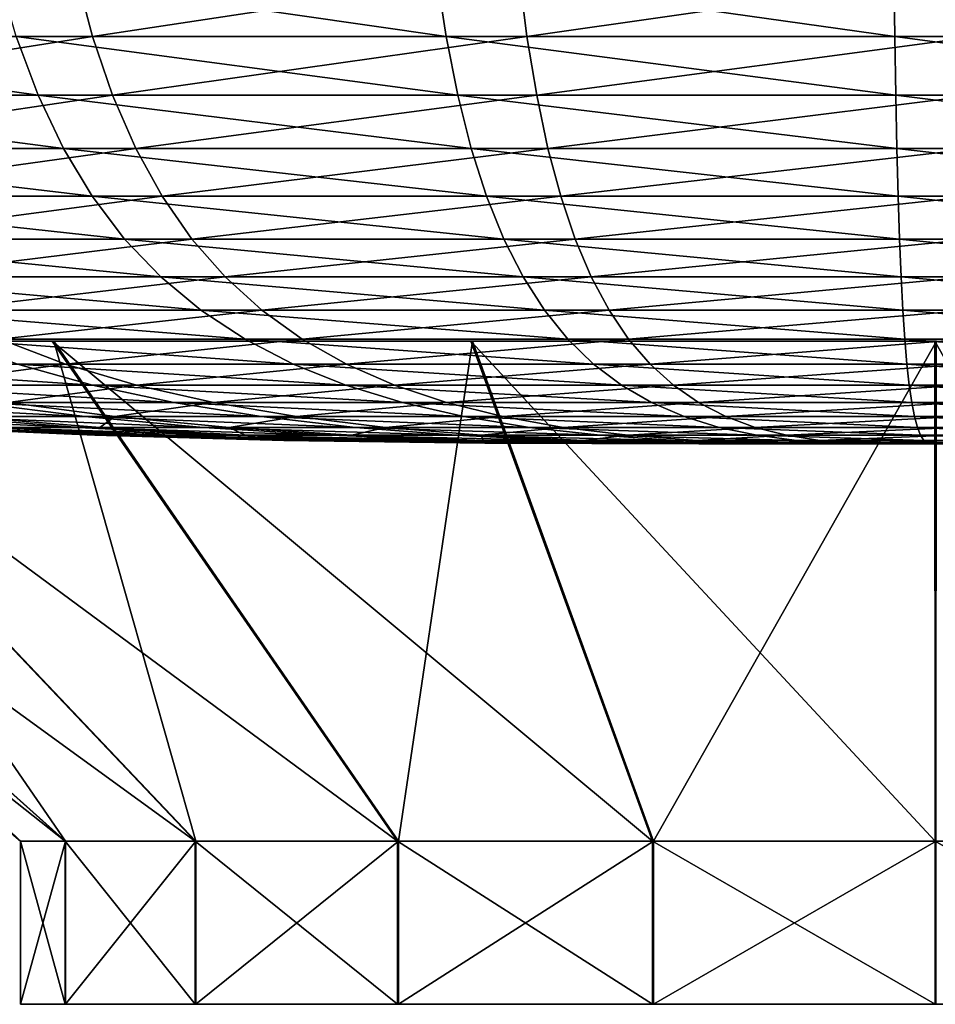
# Model space of a CAD drawing. Units: metres. Extents: x -7.42 to -4.35, y -0.95 to 5.09.
# Drawn here: x -6.06 to -5.88, y -0.95 to -0.75 of the extents above; entities that cross this region are included whole.
import ezdxf

# ---------------------------------------------------------------- set-up
doc = ezdxf.new("R2010")
doc.units = ezdxf.units.M

msp = doc.modelspace()

# ---------------------------------------------------------------- linework, layer by layer
at = {"layer": 'black lather'}
for points in [[(-6.180486, -0.818409, -1.074656), (-6.055561, -0.917291, -1.130519), (-6.064407, -0.917291, -1.074656)], [(-6.180486, -0.818409, -1.074656), (-6.165961, -0.818409, -1.166383), (-6.055561, -0.917291, -1.130519)], [(-6.165851, -0.818409, -0.982595), (-6.180486, -0.818409, -1.074656), (-6.064407, -0.917291, -1.074656)], [(-6.165961, -0.818409, -1.166383), (-6.029888, -0.917291, -1.180916), (-6.055561, -0.917291, -1.130519)], [(-6.165961, -0.818409, -1.166383), (-6.123806, -0.818409, -1.249135), (-6.029888, -0.917291, -1.180916)], [(-6.123598, -0.818409, -0.899894), (-6.165851, -0.818409, -0.982595), (-6.055495, -0.917291, -1.018591)], [(-6.165851, -0.818409, -0.982595), (-6.064407, -0.917291, -1.074656), (-6.055495, -0.917291, -1.018591)], [(-6.123806, -0.818409, -1.249135), (-5.989901, -0.917291, -1.220915), (-6.029888, -0.917291, -1.180916)], [(-6.123806, -0.818409, -1.249135), (-6.058147, -0.818409, -1.314813), (-5.989901, -0.917291, -1.220915)], [(-6.057862, -0.818409, -0.834293), (-6.123598, -0.818409, -0.899894), (-6.029763, -0.917291, -0.968224)], [(-6.123598, -0.818409, -0.899894), (-6.055495, -0.917291, -1.018591), (-6.029763, -0.917291, -0.968224)], [(-6.058147, -0.818409, -1.314813), (-5.939512, -0.917291, -1.246603), (-5.989901, -0.917291, -1.220915)], [(-6.058147, -0.818409, -1.314813), (-5.975409, -0.818409, -1.356992), (-5.939512, -0.917291, -1.246603)], [(-5.975073, -0.818409, -0.792212), (-6.057862, -0.818409, -0.834293), (-5.989728, -0.917291, -0.928272)], [(-6.057862, -0.818409, -0.834293), (-6.029763, -0.917291, -0.968224), (-5.989728, -0.917291, -0.928272)], [(-5.975073, -0.818409, -0.792212), (-5.989728, -0.917291, -0.928272), (-5.939308, -0.917291, -0.902644)], [(-5.975409, -0.818409, -1.356992), (-5.883652, -0.917291, -1.255466), (-5.939512, -0.917291, -1.246603)], [(-5.975409, -0.818409, -1.356992), (-5.883687, -0.818409, -1.371545), (-5.883652, -0.917291, -1.255466)], [(-5.883333, -0.818409, -0.777769), (-5.975073, -0.818409, -0.792212), (-5.939308, -0.917291, -0.902644)], [(-5.883333, -0.818409, -0.777769), (-5.939308, -0.917291, -0.902644), (-5.883437, -0.917291, -0.893848)], [(-5.883687, -0.818409, -1.371545), (-5.827786, -0.917291, -1.246637), (-5.883652, -0.917291, -1.255466)], [(-5.883687, -0.818409, -1.371545), (-5.791955, -0.818409, -1.357047), (-5.827786, -0.917291, -1.246637)], [(-6.064407, -0.917291, -1.074656), (-6.055561, -0.949535, -1.130519), (-6.064407, -0.949535, -1.074656)], [(-6.064407, -0.917291, -1.074656), (-6.055561, -0.917291, -1.130519), (-6.055561, -0.949535, -1.130519)], [(-6.055495, -0.917291, -1.018591), (-6.064407, -0.949535, -1.074656), (-6.055495, -0.949535, -1.018591)], [(-6.055495, -0.917291, -1.018591), (-6.064407, -0.917291, -1.074656), (-6.064407, -0.949535, -1.074656)], [(-6.055561, -0.917291, -1.130519), (-6.029888, -0.949535, -1.180916), (-6.055561, -0.949535, -1.130519)], [(-6.055561, -0.917291, -1.130519), (-6.029888, -0.917291, -1.180916), (-6.029888, -0.949535, -1.180916)], [(-6.029763, -0.917291, -0.968224), (-6.055495, -0.949535, -1.018591), (-6.029763, -0.949535, -0.968224)], [(-6.029763, -0.917291, -0.968224), (-6.055495, -0.917291, -1.018591), (-6.055495, -0.949535, -1.018591)], [(-6.029888, -0.917291, -1.180916), (-5.989901, -0.949535, -1.220915), (-6.029888, -0.949535, -1.180916)], [(-6.029888, -0.917291, -1.180916), (-5.989901, -0.917291, -1.220915), (-5.989901, -0.949535, -1.220915)], [(-5.989728, -0.917291, -0.928272), (-6.029763, -0.949535, -0.968224), (-5.989728, -0.949535, -0.928272)], [(-5.989728, -0.917291, -0.928272), (-6.029763, -0.917291, -0.968224), (-6.029763, -0.949535, -0.968224)], [(-5.989901, -0.917291, -1.220915), (-5.939512, -0.949535, -1.246603), (-5.989901, -0.949535, -1.220915)], [(-5.989901, -0.917291, -1.220915), (-5.939512, -0.917291, -1.246603), (-5.939512, -0.949535, -1.246603)], [(-5.939308, -0.917291, -0.902644), (-5.989728, -0.949535, -0.928272), (-5.939308, -0.949535, -0.902644)], [(-5.939308, -0.917291, -0.902644), (-5.989728, -0.917291, -0.928272), (-5.989728, -0.949535, -0.928272)], [(-5.939512, -0.917291, -1.246603), (-5.883652, -0.949535, -1.255466), (-5.939512, -0.949535, -1.246603)], [(-5.939512, -0.917291, -1.246603), (-5.883652, -0.917291, -1.255466), (-5.883652, -0.949535, -1.255466)], [(-5.883437, -0.917291, -0.893848), (-5.939308, -0.949535, -0.902644), (-5.883437, -0.949535, -0.893848)], [(-5.883437, -0.917291, -0.893848), (-5.939308, -0.917291, -0.902644), (-5.939308, -0.949535, -0.902644)], [(-5.883652, -0.917291, -1.255466), (-5.827786, -0.949535, -1.246637), (-5.883652, -0.949535, -1.255466)], [(-5.883652, -0.917291, -1.255466), (-5.827786, -0.917291, -1.246637), (-5.827786, -0.949535, -1.246637)], [(-6.064407, -0.949535, -1.074656), (-5.883828, -0.949535, -1.074731), (-5.88384, -0.949535, -1.074656)], [(-6.064407, -0.949535, -1.074656), (-6.055561, -0.949535, -1.130519), (-5.883828, -0.949535, -1.074731)], [(-6.055495, -0.949535, -1.018591), (-6.064407, -0.949535, -1.074656), (-5.88384, -0.949535, -1.074656)], [(-6.055561, -0.949535, -1.130519), (-5.883794, -0.949535, -1.074799), (-5.883828, -0.949535, -1.074731)], [(-6.055561, -0.949535, -1.130519), (-6.029888, -0.949535, -1.180916), (-5.883794, -0.949535, -1.074799)], [(-6.029763, -0.949535, -0.968224), (-6.055495, -0.949535, -1.018591), (-5.883827, -0.949535, -1.074581)], [(-6.055495, -0.949535, -1.018591), (-5.88384, -0.949535, -1.074656), (-5.883827, -0.949535, -1.074581)], [(-6.029888, -0.949535, -1.180916), (-5.88374, -0.949535, -1.074852), (-5.883794, -0.949535, -1.074799)], [(-6.029888, -0.949535, -1.180916), (-5.989901, -0.949535, -1.220915), (-5.88374, -0.949535, -1.074852)], [(-5.989728, -0.949535, -0.928272), (-6.029763, -0.949535, -0.968224), (-5.883792, -0.949535, -1.074514)], [(-6.029763, -0.949535, -0.968224), (-5.883827, -0.949535, -1.074581), (-5.883792, -0.949535, -1.074514)], [(-5.989901, -0.949535, -1.220915), (-5.883673, -0.949535, -1.074887), (-5.88374, -0.949535, -1.074852)], [(-5.989901, -0.949535, -1.220915), (-5.939512, -0.949535, -1.246603), (-5.883673, -0.949535, -1.074887)], [(-5.939308, -0.949535, -0.902644), (-5.989728, -0.949535, -0.928272), (-5.883739, -0.949535, -1.074461)], [(-5.989728, -0.949535, -0.928272), (-5.883792, -0.949535, -1.074514), (-5.883739, -0.949535, -1.074461)], [(-5.939512, -0.949535, -1.246603), (-5.883599, -0.949535, -1.074899), (-5.883673, -0.949535, -1.074887)], [(-5.939512, -0.949535, -1.246603), (-5.883652, -0.949535, -1.255466), (-5.883599, -0.949535, -1.074899)], [(-5.883437, -0.949535, -0.893848), (-5.939308, -0.949535, -0.902644), (-5.883671, -0.949535, -1.074427)], [(-5.939308, -0.949535, -0.902644), (-5.883739, -0.949535, -1.074461), (-5.883671, -0.949535, -1.074427)], [(-5.883437, -0.949535, -0.893848), (-5.883671, -0.949535, -1.074427), (-5.883596, -0.949535, -1.074415)], [(-5.883652, -0.949535, -1.255466), (-5.883524, -0.949535, -1.074888), (-5.883599, -0.949535, -1.074899)], [(-5.883652, -0.949535, -1.255466), (-5.827786, -0.949535, -1.246637), (-5.883524, -0.949535, -1.074888)]]:
    msp.add_3dface(points, dxfattribs=at)
at = {"layer": 'bottom lathe'}
for points in [[(-6.05357, -0.745431, -0.642138), (-6.13467, -0.745431, -0.683598), (-6.129695, -0.758188, -0.691347)], [(-6.05357, -0.745431, -0.642138), (-6.129695, -0.758188, -0.691347), (-6.050203, -0.758188, -0.650708)], [(-6.068941, -0.745431, -1.500809), (-5.980303, -0.758188, -1.519776), (-6.065268, -0.758188, -1.492365)], [(-6.068941, -0.745431, -1.500809), (-5.982257, -0.745431, -1.528774), (-5.980303, -0.758188, -1.519776)], [(-5.965942, -0.745431, -0.617294), (-6.05357, -0.745431, -0.642138), (-6.050203, -0.758188, -0.650708)], [(-5.965942, -0.745431, -0.617294), (-6.050203, -0.758188, -0.650708), (-5.964311, -0.758188, -0.626356)], [(-5.982257, -0.745431, -1.528774), (-5.891623, -0.758188, -1.530088), (-5.980303, -0.758188, -1.519776)], [(-5.982257, -0.745431, -1.528774), (-5.891785, -0.745431, -1.539294), (-5.891623, -0.758188, -1.530088)], [(-5.875151, -0.745431, -0.610018), (-5.965942, -0.745431, -0.617294), (-5.964311, -0.758188, -0.626356)], [(-5.875151, -0.745431, -0.610018), (-5.964311, -0.758188, -0.626356), (-5.875319, -0.758188, -0.619225)], [(-5.891785, -0.745431, -1.539294), (-5.802634, -0.758188, -1.522904), (-5.891623, -0.758188, -1.530088)], [(-5.891785, -0.745431, -1.539294), (-5.800997, -0.745431, -1.531965), (-5.802634, -0.758188, -1.522904)], [(-6.143255, -0.758188, -1.448908), (-6.060945, -0.7698, -1.482423), (-6.137075, -0.7698, -1.44)], [(-6.143255, -0.758188, -1.448908), (-6.065268, -0.758188, -1.492365), (-6.060945, -0.7698, -1.482423)], [(-6.050203, -0.758188, -0.650708), (-6.129695, -0.758188, -0.691347), (-6.123837, -0.7698, -0.700471)], [(-6.050203, -0.758188, -0.650708), (-6.123837, -0.7698, -0.700471), (-6.046237, -0.7698, -0.660799)], [(-6.065268, -0.758188, -1.492365), (-5.978001, -0.7698, -1.509181), (-6.060945, -0.7698, -1.482423)], [(-6.065268, -0.758188, -1.492365), (-5.980303, -0.758188, -1.519776), (-5.978001, -0.7698, -1.509181)], [(-5.964311, -0.758188, -0.626356), (-6.050203, -0.758188, -0.650708), (-6.046237, -0.7698, -0.660799)], [(-5.964311, -0.758188, -0.626356), (-6.046237, -0.7698, -0.660799), (-5.962389, -0.7698, -0.637026)], [(-5.980303, -0.758188, -1.519776), (-5.891432, -0.7698, -1.519248), (-5.978001, -0.7698, -1.509181)], [(-5.980303, -0.758188, -1.519776), (-5.891623, -0.758188, -1.530088), (-5.891432, -0.7698, -1.519248)], [(-5.875319, -0.758188, -0.619225), (-5.964311, -0.758188, -0.626356), (-5.962389, -0.7698, -0.637026)], [(-5.875319, -0.758188, -0.619225), (-5.962389, -0.7698, -0.637026), (-5.875515, -0.7698, -0.630065)], [(-5.891623, -0.758188, -1.530088), (-5.804561, -0.7698, -1.512235), (-5.891432, -0.7698, -1.519248)], [(-5.891623, -0.758188, -1.530088), (-5.802634, -0.758188, -1.522904), (-5.804561, -0.7698, -1.512235)], [(-6.137075, -0.7698, -1.44), (-6.055946, -0.780314, -1.470931), (-6.129931, -0.780314, -1.429704)], [(-6.137075, -0.7698, -1.44), (-6.060945, -0.7698, -1.482423), (-6.055946, -0.780314, -1.470931)], [(-6.046237, -0.7698, -0.660799), (-6.123837, -0.7698, -0.700471), (-6.117067, -0.780314, -0.711016)], [(-6.046237, -0.7698, -0.660799), (-6.117067, -0.780314, -0.711016), (-6.041654, -0.780314, -0.672463)], [(-6.060945, -0.7698, -1.482423), (-5.97534, -0.780314, -1.496935), (-6.055946, -0.780314, -1.470931)], [(-6.060945, -0.7698, -1.482423), (-5.978001, -0.7698, -1.509181), (-5.97534, -0.780314, -1.496935)], [(-5.962389, -0.7698, -0.637026), (-6.046237, -0.7698, -0.660799), (-6.041654, -0.780314, -0.672463)], [(-5.962389, -0.7698, -0.637026), (-6.041654, -0.780314, -0.672463), (-5.960169, -0.780314, -0.64936)], [(-5.978001, -0.7698, -1.509181), (-5.891211, -0.780314, -1.506717), (-5.97534, -0.780314, -1.496935)], [(-5.978001, -0.7698, -1.509181), (-5.891432, -0.7698, -1.519248), (-5.891211, -0.780314, -1.506717)], [(-5.875515, -0.7698, -0.630065), (-5.962389, -0.7698, -0.637026), (-5.960169, -0.780314, -0.64936)], [(-5.875515, -0.7698, -0.630065), (-5.960169, -0.780314, -0.64936), (-5.875743, -0.780314, -0.642594)], [(-5.891432, -0.7698, -1.519248), (-5.806789, -0.780314, -1.499902), (-5.891211, -0.780314, -1.506717)], [(-5.891432, -0.7698, -1.519248), (-5.804561, -0.7698, -1.512235), (-5.806789, -0.780314, -1.499902)], [(-6.129931, -0.780314, -1.429704), (-6.050251, -0.789778, -1.457835), (-6.121791, -0.789778, -1.41797)], [(-6.129931, -0.780314, -1.429704), (-6.055946, -0.780314, -1.470931), (-6.050251, -0.789778, -1.457835)], [(-6.041654, -0.780314, -0.672463), (-6.117067, -0.780314, -0.711016), (-6.109352, -0.789778, -0.723033)], [(-6.041654, -0.780314, -0.672463), (-6.109352, -0.789778, -0.723033), (-6.036431, -0.789778, -0.685754)], [(-6.055946, -0.780314, -1.470931), (-5.972309, -0.789778, -1.48298), (-6.050251, -0.789778, -1.457835)], [(-6.055946, -0.780314, -1.470931), (-5.97534, -0.780314, -1.496935), (-5.972309, -0.789778, -1.48298)], [(-5.960169, -0.780314, -0.64936), (-6.041654, -0.780314, -0.672463), (-6.036431, -0.789778, -0.685754)], [(-5.960169, -0.780314, -0.64936), (-6.036431, -0.789778, -0.685754), (-5.957639, -0.789778, -0.663414)], [(-5.97534, -0.780314, -1.496935), (-5.89096, -0.789778, -1.492439), (-5.972309, -0.789778, -1.48298)], [(-5.97534, -0.780314, -1.496935), (-5.891211, -0.780314, -1.506717), (-5.89096, -0.789778, -1.492439)], [(-5.875743, -0.780314, -0.642594), (-5.960169, -0.780314, -0.64936), (-5.957639, -0.789778, -0.663414)], [(-5.875743, -0.780314, -0.642594), (-5.957639, -0.789778, -0.663414), (-5.876003, -0.789778, -0.656873)], [(-5.891211, -0.780314, -1.506717), (-5.809328, -0.789778, -1.485849), (-5.89096, -0.789778, -1.492439)], [(-5.891211, -0.780314, -1.506717), (-5.806789, -0.780314, -1.499902), (-5.809328, -0.789778, -1.485849)], [(-6.121791, -0.789778, -1.41797), (-6.043835, -0.798238, -1.443082), (-6.112621, -0.798238, -1.404752)], [(-6.121791, -0.789778, -1.41797), (-6.050251, -0.789778, -1.457835), (-6.043835, -0.798238, -1.443082)], [(-6.036431, -0.789778, -0.685754), (-6.109352, -0.789778, -0.723033), (-6.10066, -0.798238, -0.736571)], [(-6.036431, -0.789778, -0.685754), (-6.10066, -0.798238, -0.736571), (-6.030547, -0.798238, -0.700727)], [(-6.050251, -0.789778, -1.457835), (-5.968894, -0.798238, -1.467259), (-6.043835, -0.798238, -1.443082)], [(-6.050251, -0.789778, -1.457835), (-5.972309, -0.789778, -1.48298), (-5.968894, -0.798238, -1.467259)], [(-5.957639, -0.789778, -0.663414), (-6.036431, -0.789778, -0.685754), (-6.030547, -0.798238, -0.700727)], [(-5.957639, -0.789778, -0.663414), (-6.030547, -0.798238, -0.700727), (-5.954789, -0.798238, -0.679248)], [(-5.972309, -0.789778, -1.48298), (-5.890676, -0.798238, -1.476354), (-5.968894, -0.798238, -1.467259)], [(-5.972309, -0.789778, -1.48298), (-5.89096, -0.789778, -1.492439), (-5.890676, -0.798238, -1.476354)], [(-5.876003, -0.789778, -0.656873), (-5.957639, -0.789778, -0.663414), (-5.954789, -0.798238, -0.679248)], [(-5.876003, -0.789778, -0.656873), (-5.954789, -0.798238, -0.679248), (-5.876296, -0.798238, -0.672958)], [(-5.89096, -0.789778, -1.492439), (-5.812188, -0.798238, -1.470017), (-5.890676, -0.798238, -1.476354)], [(-5.89096, -0.789778, -1.492439), (-5.809328, -0.789778, -1.485849), (-5.812188, -0.798238, -1.470017)], [(-6.112621, -0.798238, -1.404752), (-6.036675, -0.805743, -1.426619), (-6.102388, -0.805742, -1.390002)], [(-6.112621, -0.798238, -1.404752), (-6.043835, -0.798238, -1.443082), (-6.036675, -0.805743, -1.426619)], [(-6.030547, -0.798238, -0.700727), (-6.10066, -0.798238, -0.736571), (-6.090962, -0.805742, -0.751678)], [(-6.030547, -0.798238, -0.700727), (-6.090962, -0.805742, -0.751678), (-6.023982, -0.805742, -0.717435)], [(-6.043835, -0.798238, -1.443082), (-5.965083, -0.805743, -1.449716), (-6.036675, -0.805743, -1.426619)], [(-6.043835, -0.798238, -1.443082), (-5.968894, -0.798238, -1.467259), (-5.965083, -0.805743, -1.449716)], [(-5.954789, -0.798238, -0.679248), (-6.030547, -0.798238, -0.700727), (-6.023982, -0.805742, -0.717435)], [(-5.954789, -0.798238, -0.679248), (-6.023982, -0.805742, -0.717435), (-5.951609, -0.805742, -0.696916)], [(-5.968894, -0.798238, -1.467259), (-5.89036, -0.805743, -1.458405), (-5.965083, -0.805743, -1.449716)], [(-5.968894, -0.798238, -1.467259), (-5.890676, -0.798238, -1.476354), (-5.89036, -0.805743, -1.458405)], [(-5.876296, -0.798238, -0.672958), (-5.954789, -0.798238, -0.679248), (-5.951609, -0.805742, -0.696916)], [(-5.876296, -0.798238, -0.672958), (-5.951609, -0.805742, -0.696916), (-5.876623, -0.805742, -0.690907)], [(-5.890676, -0.798238, -1.476354), (-5.815379, -0.805743, -1.452351), (-5.89036, -0.805743, -1.458405)], [(-5.890676, -0.798238, -1.476354), (-5.812188, -0.798238, -1.470017), (-5.815379, -0.805743, -1.452351)], [(-6.102388, -0.805742, -1.390002), (-6.028749, -0.812338, -1.408394), (-6.091059, -0.812338, -1.373673)], [(-6.102388, -0.805742, -1.390002), (-6.036675, -0.805743, -1.426619), (-6.028749, -0.812338, -1.408394)], [(-6.023982, -0.805742, -0.717435), (-6.090962, -0.805742, -0.751678), (-6.080225, -0.812338, -0.768401)], [(-6.023982, -0.805742, -0.717435), (-6.080225, -0.812338, -0.768401), (-6.016713, -0.812338, -0.735932)], [(-6.036675, -0.805743, -1.426619), (-5.960864, -0.812338, -1.430295), (-6.028749, -0.812338, -1.408394)], [(-6.036675, -0.805743, -1.426619), (-5.965083, -0.805743, -1.449716), (-5.960864, -0.812338, -1.430295)], [(-5.951609, -0.805742, -0.696916), (-6.023982, -0.805742, -0.717435), (-6.016713, -0.812338, -0.735932)], [(-5.951609, -0.805742, -0.696916), (-6.016713, -0.812338, -0.735932), (-5.948087, -0.812338, -0.716475)], [(-5.965083, -0.805743, -1.449716), (-5.890011, -0.812338, -1.438534), (-5.960864, -0.812338, -1.430295)], [(-5.965083, -0.805743, -1.449716), (-5.89036, -0.805743, -1.458405), (-5.890011, -0.812338, -1.438534)], [(-5.876623, -0.805742, -0.690907), (-5.951609, -0.805742, -0.696916), (-5.948087, -0.812338, -0.716475)], [(-5.876623, -0.805742, -0.690907), (-5.948087, -0.812338, -0.716475), (-5.876984, -0.812338, -0.710778)], [(-5.89036, -0.805743, -1.458405), (-5.818912, -0.812338, -1.432794), (-5.890011, -0.812338, -1.438534)], [(-5.89036, -0.805743, -1.458405), (-5.815379, -0.805743, -1.452351), (-5.818912, -0.812338, -1.432794)], [(-6.091059, -0.812338, -1.373673), (-6.020033, -0.818072, -1.388353), (-6.078601, -0.818072, -1.355717)], [(-6.091059, -0.812338, -1.373673), (-6.028749, -0.812338, -1.408394), (-6.020033, -0.818072, -1.388353)], [(-6.016713, -0.812338, -0.735932), (-6.080225, -0.812338, -0.768401), (-6.068418, -0.818072, -0.786792)], [(-6.016713, -0.812338, -0.735932), (-6.068418, -0.818072, -0.786792), (-6.008719, -0.818072, -0.756272)], [(-6.028749, -0.812338, -1.408394), (-5.956224, -0.818072, -1.408939), (-6.020033, -0.818072, -1.388353)], [(-6.028749, -0.812338, -1.408394), (-5.960864, -0.812338, -1.430295), (-5.956224, -0.818072, -1.408939)], [(-5.948087, -0.812338, -0.716475), (-6.016713, -0.812338, -0.735932), (-6.008719, -0.818072, -0.756272)], [(-5.948087, -0.812338, -0.716475), (-6.008719, -0.818072, -0.756272), (-5.944215, -0.818072, -0.737984)], [(-5.960864, -0.812338, -1.430295), (-5.889627, -0.818072, -1.416683), (-5.956224, -0.818072, -1.408939)], [(-5.960864, -0.812338, -1.430295), (-5.890011, -0.812338, -1.438534), (-5.889627, -0.818072, -1.416683)], [(-5.876984, -0.812338, -0.710778), (-5.948087, -0.812338, -0.716475), (-5.944215, -0.818072, -0.737984)], [(-5.876984, -0.812338, -0.710778), (-5.944215, -0.818072, -0.737984), (-5.877382, -0.818072, -0.732628)], [(-5.890011, -0.812338, -1.438534), (-5.822796, -0.818072, -1.411288), (-5.889627, -0.818072, -1.416683)], [(-5.890011, -0.812338, -1.438534), (-5.818912, -0.812338, -1.432794), (-5.822796, -0.818072, -1.411288)], [(-6.068418, -0.818072, -0.786792), (-6.104435, -0.822993, -0.845571), (-6.05551, -0.822993, -0.806897)], [(-6.078601, -0.818072, -1.355717), (-6.010505, -0.822993, -1.366443), (-6.064982, -0.822993, -1.336087)], [(-6.078601, -0.818072, -1.355717), (-6.020033, -0.818072, -1.388353), (-6.010505, -0.822993, -1.366443)], [(-6.008719, -0.818072, -0.756272), (-6.068418, -0.818072, -0.786792), (-6.05551, -0.822993, -0.806897)], [(-6.008719, -0.818072, -0.756272), (-6.05551, -0.822993, -0.806897), (-5.999982, -0.822993, -0.778509)], [(-6.020033, -0.818072, -1.388353), (-5.951152, -0.822993, -1.385591), (-6.010505, -0.822993, -1.366443)], [(-6.020033, -0.818072, -1.388353), (-5.956224, -0.818072, -1.408939), (-5.951152, -0.822993, -1.385591)], [(-5.944215, -0.818072, -0.737984), (-6.008719, -0.818072, -0.756272), (-5.999982, -0.822993, -0.778509)], [(-5.944215, -0.818072, -0.737984), (-5.999982, -0.822993, -0.778509), (-5.939982, -0.822993, -0.761498)], [(-5.956224, -0.818072, -1.408939), (-5.889205, -0.822993, -1.392794), (-5.951152, -0.822993, -1.385591)], [(-5.956224, -0.818072, -1.408939), (-5.889627, -0.818072, -1.416683), (-5.889205, -0.822993, -1.392794)], [(-5.877382, -0.818072, -0.732628), (-5.944215, -0.818072, -0.737984), (-5.939982, -0.822993, -0.761498)], [(-5.877382, -0.818072, -0.732628), (-5.939982, -0.822993, -0.761498), (-5.877817, -0.822993, -0.756516)], [(-5.889627, -0.818072, -1.416683), (-5.827044, -0.822993, -1.387776), (-5.889205, -0.822993, -1.392794)], [(-5.889627, -0.818072, -1.416683), (-5.822796, -0.818072, -1.411288), (-5.827044, -0.822993, -1.387776)], [(-6.112492, -0.822993, -1.295687), (-6.050169, -0.827146, -1.314734), (-6.093798, -0.827146, -1.277634)], [(-6.112492, -0.822993, -1.295687), (-6.064982, -0.822993, -1.336087), (-6.050169, -0.827146, -1.314734)], [(-6.05551, -0.822993, -0.806897), (-6.104435, -0.822993, -0.845571), (-6.086399, -0.827146, -0.864281)], [(-6.05551, -0.822993, -0.806897), (-6.086399, -0.827146, -0.864281), (-6.04147, -0.827146, -0.828766)], [(-6.064982, -0.822993, -1.336087), (-6.00014, -0.827146, -1.342612), (-6.050169, -0.827146, -1.314734)], [(-6.064982, -0.822993, -1.336087), (-6.010505, -0.822993, -1.366443), (-6.00014, -0.827146, -1.342612)], [(-5.999982, -0.822993, -0.778509), (-6.05551, -0.822993, -0.806897), (-6.04147, -0.827146, -0.828766)], [(-5.999982, -0.822993, -0.778509), (-6.04147, -0.827146, -0.828766), (-5.990476, -0.827146, -0.802697)], [(-6.010505, -0.822993, -1.366443), (-5.945636, -0.827146, -1.360196), (-6.00014, -0.827146, -1.342612)], [(-6.010505, -0.822993, -1.366443), (-5.951152, -0.822993, -1.385591), (-5.945636, -0.827146, -1.360196)], [(-5.939982, -0.822993, -0.761498), (-5.999982, -0.822993, -0.778509), (-5.990476, -0.827146, -0.802697)], [(-5.939982, -0.822993, -0.761498), (-5.990476, -0.827146, -0.802697), (-5.935377, -0.827146, -0.787075)], [(-5.951152, -0.822993, -1.385591), (-5.888748, -0.827146, -1.366811), (-5.945636, -0.827146, -1.360196)], [(-5.951152, -0.822993, -1.385591), (-5.889205, -0.822993, -1.392794), (-5.888748, -0.827146, -1.366811)], [(-5.877817, -0.822993, -0.756516), (-5.939982, -0.822993, -0.761498), (-5.935377, -0.827146, -0.787075)], [(-5.877817, -0.822993, -0.756516), (-5.935377, -0.827146, -0.787075), (-5.878289, -0.827146, -0.7825)], [(-5.889205, -0.822993, -1.392794), (-5.831663, -0.827146, -1.362202), (-5.888748, -0.827146, -1.366811)], [(-5.889205, -0.822993, -1.392794), (-5.827044, -0.822993, -1.387776), (-5.831663, -0.827146, -1.362202)], [(-6.093798, -0.827146, -1.277634), (-6.034127, -0.83058, -1.291613), (-6.073555, -0.83058, -1.258086)], [(-6.093798, -0.827146, -1.277634), (-6.050169, -0.827146, -1.314734), (-6.034127, -0.83058, -1.291613)], [(-6.04147, -0.827146, -0.828766), (-6.086399, -0.827146, -0.864281), (-6.066869, -0.83058, -0.884541)], [(-6.04147, -0.827146, -0.828766), (-6.066869, -0.83058, -0.884541), (-6.026266, -0.83058, -0.852447)], [(-6.050169, -0.827146, -1.314734), (-5.988917, -0.83058, -1.316805), (-6.034127, -0.83058, -1.291613)], [(-6.050169, -0.827146, -1.314734), (-6.00014, -0.827146, -1.342612), (-5.988917, -0.83058, -1.316805)], [(-5.990476, -0.827146, -0.802697), (-6.04147, -0.827146, -0.828766), (-6.026266, -0.83058, -0.852447)], [(-5.990476, -0.827146, -0.802697), (-6.026266, -0.83058, -0.852447), (-5.980184, -0.83058, -0.828888)], [(-6.00014, -0.827146, -1.342612), (-5.939662, -0.83058, -1.332696), (-5.988917, -0.83058, -1.316805)], [(-6.00014, -0.827146, -1.342612), (-5.945636, -0.827146, -1.360196), (-5.939662, -0.83058, -1.332696)], [(-5.935377, -0.827146, -0.787075), (-5.990476, -0.827146, -0.802697), (-5.980184, -0.83058, -0.828888)], [(-5.935377, -0.827146, -0.787075), (-5.980184, -0.83058, -0.828888), (-5.930391, -0.83058, -0.814771)], [(-5.945636, -0.827146, -1.360196), (-5.888253, -0.83058, -1.338674), (-5.939662, -0.83058, -1.332696)], [(-5.945636, -0.827146, -1.360196), (-5.888748, -0.827146, -1.366811), (-5.888253, -0.83058, -1.338674)], [(-5.878289, -0.827146, -0.7825), (-5.935377, -0.827146, -0.787075), (-5.930391, -0.83058, -0.814771)], [(-5.878289, -0.827146, -0.7825), (-5.930391, -0.83058, -0.814771), (-5.878801, -0.83058, -0.810637)], [(-5.888748, -0.827146, -1.366811), (-5.836666, -0.83058, -1.334509), (-5.888253, -0.83058, -1.338674)], [(-5.888748, -0.827146, -1.366811), (-5.831663, -0.827146, -1.362202), (-5.836666, -0.83058, -1.334509)], [(-6.105855, -0.83058, -1.217249), (-6.051721, -0.833343, -1.237001), (-6.080308, -0.833343, -1.200859)], [(-6.105855, -0.83058, -1.217249), (-6.073555, -0.83058, -1.258086), (-6.051721, -0.833343, -1.237001)], [(-6.066869, -0.83058, -0.884541), (-6.075508, -0.833343, -0.941263), (-6.045804, -0.833343, -0.906394)], [(-6.073555, -0.83058, -1.258086), (-6.016825, -0.833343, -1.266675), (-6.051721, -0.833343, -1.237001)], [(-6.073555, -0.83058, -1.258086), (-6.034127, -0.83058, -1.291613), (-6.016825, -0.833343, -1.266675)], [(-6.026266, -0.83058, -0.852447), (-6.066869, -0.83058, -0.884541), (-6.045804, -0.833343, -0.906394)], [(-6.026266, -0.83058, -0.852447), (-6.045804, -0.833343, -0.906394), (-6.009868, -0.833343, -0.877988)], [(-6.034127, -0.83058, -1.291613), (-5.976812, -0.833343, -1.288971), (-6.016825, -0.833343, -1.266675)], [(-6.034127, -0.83058, -1.291613), (-5.988917, -0.83058, -1.316805), (-5.976812, -0.833343, -1.288971)], [(-5.980184, -0.83058, -0.828888), (-6.026266, -0.83058, -0.852447), (-6.009868, -0.833343, -0.877988)], [(-5.980184, -0.83058, -0.828888), (-6.009868, -0.833343, -0.877988), (-5.969082, -0.833343, -0.857138)], [(-5.988917, -0.83058, -1.316805), (-5.933218, -0.833343, -1.303035), (-5.976812, -0.833343, -1.288971)], [(-5.988917, -0.83058, -1.316805), (-5.939662, -0.83058, -1.332696), (-5.933218, -0.833343, -1.303035)], [(-5.930391, -0.83058, -0.814771), (-5.980184, -0.83058, -0.828888), (-5.969082, -0.833343, -0.857138)], [(-5.930391, -0.83058, -0.814771), (-5.969082, -0.833343, -0.857138), (-5.925013, -0.833343, -0.844643)], [(-5.939662, -0.83058, -1.332696), (-5.887719, -0.833343, -1.308326), (-5.933218, -0.833343, -1.303035)], [(-5.939662, -0.83058, -1.332696), (-5.888253, -0.83058, -1.338674), (-5.887719, -0.833343, -1.308326)], [(-5.878801, -0.83058, -0.810637), (-5.930391, -0.83058, -0.814771), (-5.925013, -0.833343, -0.844643)], [(-5.878801, -0.83058, -0.810637), (-5.925013, -0.833343, -0.844643), (-5.879354, -0.833343, -0.840984)], [(-5.888253, -0.83058, -1.338674), (-5.842061, -0.833343, -1.30464), (-5.887719, -0.833343, -1.308326)], [(-5.888253, -0.83058, -1.338674), (-5.836666, -0.83058, -1.334509), (-5.842061, -0.833343, -1.30464)], [(-6.101147, -0.833343, -1.160067), (-6.052852, -0.83548, -1.183242), (-6.070782, -0.83548, -1.148144)], [(-6.101147, -0.833343, -1.160067), (-6.080308, -0.833343, -1.200859), (-6.052852, -0.83548, -1.183242)], [(-6.080308, -0.833343, -1.200859), (-6.028255, -0.83548, -1.21434), (-6.052852, -0.83548, -1.183242)], [(-6.080308, -0.833343, -1.200859), (-6.051721, -0.833343, -1.237001), (-6.028255, -0.83548, -1.21434)], [(-6.045804, -0.833343, -0.906394), (-6.075508, -0.833343, -0.941263), (-6.048721, -0.83548, -0.959882)], [(-6.075508, -0.833343, -0.941263), (-6.067937, -0.83548, -0.994293), (-6.048721, -0.83548, -0.959882)], [(-6.051721, -0.833343, -1.237001), (-5.99823, -0.83548, -1.239872), (-6.028255, -0.83548, -1.21434)], [(-6.051721, -0.833343, -1.237001), (-6.016825, -0.833343, -1.266675), (-5.99823, -0.83548, -1.239872)], [(-6.045804, -0.833343, -0.906394), (-6.048721, -0.83548, -0.959882), (-6.023163, -0.83548, -0.92988)], [(-6.009868, -0.833343, -0.877988), (-6.045804, -0.833343, -0.906394), (-6.023163, -0.83548, -0.92988)], [(-6.009868, -0.833343, -0.877988), (-6.023163, -0.83548, -0.92988), (-5.992244, -0.83548, -0.905439)], [(-6.016825, -0.833343, -1.266675), (-5.963802, -0.83548, -1.259056), (-5.99823, -0.83548, -1.239872)], [(-6.016825, -0.833343, -1.266675), (-5.976812, -0.833343, -1.288971), (-5.963802, -0.83548, -1.259056)], [(-5.969082, -0.833343, -0.857138), (-6.009868, -0.833343, -0.877988), (-5.992244, -0.83548, -0.905439)], [(-5.969082, -0.833343, -0.857138), (-5.992244, -0.83548, -0.905439), (-5.957151, -0.83548, -0.887499)], [(-5.976812, -0.833343, -1.288971), (-5.926293, -0.83548, -1.271157), (-5.963802, -0.83548, -1.259056)], [(-5.976812, -0.833343, -1.288971), (-5.933218, -0.833343, -1.303035), (-5.926293, -0.83548, -1.271157)], [(-5.925013, -0.833343, -0.844643), (-5.969082, -0.833343, -0.857138), (-5.957151, -0.83548, -0.887499)], [(-5.925013, -0.833343, -0.844643), (-5.957151, -0.83548, -0.887499), (-5.919233, -0.83548, -0.876748)], [(-5.933218, -0.833343, -1.303035), (-5.887145, -0.83548, -1.275709), (-5.926293, -0.83548, -1.271157)], [(-5.933218, -0.833343, -1.303035), (-5.887719, -0.833343, -1.308326), (-5.887145, -0.83548, -1.275709)], [(-5.879354, -0.833343, -0.840984), (-5.925013, -0.833343, -0.844643), (-5.919233, -0.83548, -0.876748)], [(-5.879354, -0.833343, -0.840984), (-5.919233, -0.83548, -0.876748), (-5.879947, -0.83548, -0.8736)], [(-5.887719, -0.833343, -1.308326), (-5.84786, -0.83548, -1.272538), (-5.887145, -0.83548, -1.275709)], [(-5.887719, -0.833343, -1.308326), (-5.842061, -0.833343, -1.30464), (-5.84786, -0.83548, -1.272538)], [(-6.080071, -0.83548, -1.031791), (-6.084658, -0.83548, -1.070935), (-6.049715, -0.83704, -1.071582)], [(-6.084658, -0.83548, -1.070935), (-6.047123, -0.83704, -1.104041), (-6.049715, -0.83704, -1.071582)], [(-6.084658, -0.83548, -1.070935), (-6.081522, -0.83548, -1.110223), (-6.047123, -0.83704, -1.104041)], [(-6.081522, -0.83548, -1.110223), (-6.038251, -0.83704, -1.135372), (-6.047123, -0.83704, -1.104041)], [(-6.081522, -0.83548, -1.110223), (-6.070782, -0.83548, -1.148144), (-6.038251, -0.83704, -1.135372)], [(-6.067937, -0.83548, -0.994293), (-6.080071, -0.83548, -1.031791), (-6.045925, -0.83704, -1.03924)], [(-6.080071, -0.83548, -1.031791), (-6.049715, -0.83704, -1.071582), (-6.045925, -0.83704, -1.03924)], [(-6.070782, -0.83548, -1.148144), (-6.023437, -0.83704, -1.164369), (-6.038251, -0.83704, -1.135372)], [(-6.070782, -0.83548, -1.148144), (-6.052852, -0.83548, -1.183242), (-6.023437, -0.83704, -1.164369)], [(-6.048721, -0.83548, -0.959882), (-6.067937, -0.83548, -0.994293), (-6.0359, -0.83704, -1.00826)], [(-6.067937, -0.83548, -0.994293), (-6.045925, -0.83704, -1.03924), (-6.0359, -0.83704, -1.00826)], [(-6.052852, -0.83548, -1.183242), (-6.003115, -0.83704, -1.190063), (-6.023437, -0.83704, -1.164369)], [(-6.052852, -0.83548, -1.183242), (-6.028255, -0.83548, -1.21434), (-6.003115, -0.83704, -1.190063)], [(-6.023163, -0.83548, -0.92988), (-6.048721, -0.83548, -0.959882), (-6.020024, -0.83704, -0.979829)], [(-6.048721, -0.83548, -0.959882), (-6.0359, -0.83704, -1.00826), (-6.020024, -0.83704, -0.979829)], [(-6.028255, -0.83548, -1.21434), (-5.978308, -0.83704, -1.211157), (-6.003115, -0.83704, -1.190063)], [(-6.028255, -0.83548, -1.21434), (-5.99823, -0.83548, -1.239872), (-5.978308, -0.83704, -1.211157)], [(-5.992244, -0.83548, -0.905439), (-6.023163, -0.83548, -0.92988), (-5.998908, -0.83704, -0.955042)], [(-6.023163, -0.83548, -0.92988), (-6.020024, -0.83704, -0.979829), (-5.998908, -0.83704, -0.955042)], [(-5.992244, -0.83548, -0.905439), (-5.998908, -0.83704, -0.955042), (-5.973363, -0.83704, -0.934849)], [(-5.99823, -0.83548, -1.239872), (-5.949864, -0.83704, -1.227007), (-5.978308, -0.83704, -1.211157)], [(-5.99823, -0.83548, -1.239872), (-5.963802, -0.83548, -1.259056), (-5.949864, -0.83704, -1.227007)], [(-5.957151, -0.83548, -0.887499), (-5.992244, -0.83548, -0.905439), (-5.973363, -0.83704, -0.934849)], [(-5.957151, -0.83548, -0.887499), (-5.973363, -0.83704, -0.934849), (-5.944369, -0.83704, -0.920027)], [(-5.963802, -0.83548, -1.259056), (-5.918874, -0.83704, -1.237005), (-5.949864, -0.83704, -1.227007)], [(-5.963802, -0.83548, -1.259056), (-5.926293, -0.83548, -1.271157), (-5.918874, -0.83704, -1.237005)], [(-5.919233, -0.83548, -0.876748), (-5.957151, -0.83548, -0.887499), (-5.944369, -0.83704, -0.920027)], [(-5.919233, -0.83548, -0.876748), (-5.944369, -0.83704, -0.920027), (-5.913042, -0.83704, -0.911144)], [(-5.926293, -0.83548, -1.271157), (-5.886529, -0.83704, -1.240766), (-5.918874, -0.83704, -1.237005)], [(-5.926293, -0.83548, -1.271157), (-5.887145, -0.83548, -1.275709), (-5.886529, -0.83704, -1.240766)], [(-5.879947, -0.83548, -0.8736), (-5.919233, -0.83548, -0.876748), (-5.913042, -0.83704, -0.911144)], [(-5.879947, -0.83548, -0.8736), (-5.913042, -0.83704, -0.911144), (-5.880583, -0.83704, -0.908543)], [(-5.887145, -0.83548, -1.275709), (-5.854073, -0.83704, -1.238145), (-5.886529, -0.83704, -1.240766)], [(-5.887145, -0.83548, -1.275709), (-5.84786, -0.83548, -1.272538), (-5.854073, -0.83704, -1.238145)], [(-6.045925, -0.83704, -1.03924), (-6.049715, -0.83704, -1.071582), (-6.012388, -0.838071, -1.072273)], [(-6.049715, -0.83704, -1.071582), (-6.010378, -0.838071, -1.097438), (-6.012388, -0.838071, -1.072273)], [(-6.049715, -0.83704, -1.071582), (-6.047123, -0.83704, -1.104041), (-6.010378, -0.838071, -1.097438)], [(-6.047123, -0.83704, -1.104041), (-6.0035, -0.838071, -1.121728), (-6.010378, -0.838071, -1.097438)], [(-6.047123, -0.83704, -1.104041), (-6.038251, -0.83704, -1.135372), (-6.0035, -0.838071, -1.121728)], [(-6.0359, -0.83704, -1.00826), (-6.045925, -0.83704, -1.03924), (-6.00945, -0.838071, -1.047199)], [(-6.045925, -0.83704, -1.03924), (-6.012388, -0.838071, -1.072273), (-6.00945, -0.838071, -1.047199)], [(-6.038251, -0.83704, -1.135372), (-5.992014, -0.838071, -1.14421), (-6.0035, -0.838071, -1.121728)], [(-6.038251, -0.83704, -1.135372), (-6.023437, -0.83704, -1.164369), (-5.992014, -0.838071, -1.14421)], [(-6.020024, -0.83704, -0.979829), (-6.0359, -0.83704, -1.00826), (-6.001677, -0.83807, -1.02318)], [(-6.0359, -0.83704, -1.00826), (-6.00945, -0.838071, -1.047199), (-6.001677, -0.83807, -1.02318)], [(-6.023437, -0.83704, -1.164369), (-5.976259, -0.838071, -1.164129), (-5.992014, -0.838071, -1.14421)], [(-6.023437, -0.83704, -1.164369), (-6.003115, -0.83704, -1.190063), (-5.976259, -0.838071, -1.164129)], [(-5.998908, -0.83704, -0.955042), (-6.020024, -0.83704, -0.979829), (-5.989369, -0.83807, -1.001138)], [(-6.020024, -0.83704, -0.979829), (-6.001677, -0.83807, -1.02318), (-5.989369, -0.83807, -1.001138)], [(-6.00945, -0.838071, -1.047199), (-6.012388, -0.838071, -1.072273), (-5.972618, -0.838618, -1.073007)], [(-6.012388, -0.838071, -1.072273), (-5.97123, -0.838618, -1.090401), (-5.972618, -0.838618, -1.073007)], [(-6.012388, -0.838071, -1.072273), (-6.010378, -0.838071, -1.097438), (-5.97123, -0.838618, -1.090401)], [(-6.010378, -0.838071, -1.097438), (-5.966475, -0.838618, -1.10719), (-5.97123, -0.838618, -1.090401)], [(-6.010378, -0.838071, -1.097438), (-6.0035, -0.838071, -1.121728), (-5.966475, -0.838618, -1.10719)], [(-6.001677, -0.83807, -1.02318), (-6.00945, -0.838071, -1.047199), (-5.970587, -0.838618, -1.055677)], [(-6.00945, -0.838071, -1.047199), (-5.972618, -0.838618, -1.073007), (-5.970587, -0.838618, -1.055677)], [(-6.0035, -0.838071, -1.121728), (-5.958537, -0.838618, -1.12273), (-5.966475, -0.838618, -1.10719)], [(-6.0035, -0.838071, -1.121728), (-5.992014, -0.838071, -1.14421), (-5.958537, -0.838618, -1.12273)], [(-6.003115, -0.83704, -1.190063), (-5.957027, -0.838071, -1.180482), (-5.976259, -0.838071, -1.164129)], [(-6.003115, -0.83704, -1.190063), (-5.978308, -0.83704, -1.211157), (-5.957027, -0.838071, -1.180482)], [(-5.989369, -0.83807, -1.001138), (-6.001677, -0.83807, -1.02318), (-5.965215, -0.838618, -1.039075)], [(-6.001677, -0.83807, -1.02318), (-5.970587, -0.838618, -1.055677), (-5.965215, -0.838618, -1.039075)], [(-5.973363, -0.83704, -0.934849), (-5.998908, -0.83704, -0.955042), (-5.972998, -0.83807, -0.981921)], [(-5.998908, -0.83704, -0.955042), (-5.989369, -0.83807, -1.001138), (-5.972998, -0.83807, -0.981921)], [(-5.992014, -0.838071, -1.14421), (-5.947647, -0.838618, -1.136498), (-5.958537, -0.838618, -1.12273)], [(-5.992014, -0.838071, -1.14421), (-5.976259, -0.838071, -1.164129), (-5.947647, -0.838618, -1.136498)], [(-5.972998, -0.83807, -0.981921), (-5.989369, -0.83807, -1.001138), (-5.956708, -0.838618, -1.02384)], [(-5.989369, -0.83807, -1.001138), (-5.965215, -0.838618, -1.039075), (-5.956708, -0.838618, -1.02384)], [(-5.978308, -0.83704, -1.211157), (-5.934975, -0.838071, -1.192771), (-5.957027, -0.838071, -1.180482)], [(-5.978308, -0.83704, -1.211157), (-5.949864, -0.83704, -1.227007), (-5.934975, -0.838071, -1.192771)], [(-5.976259, -0.838071, -1.164129), (-5.934354, -0.838618, -1.147802), (-5.947647, -0.838618, -1.136498)], [(-5.976259, -0.838071, -1.164129), (-5.957027, -0.838071, -1.180482), (-5.934354, -0.838618, -1.147802)], [(-5.944369, -0.83704, -0.920027), (-5.973363, -0.83704, -0.934849), (-5.953193, -0.83807, -0.966265)], [(-5.973363, -0.83704, -0.934849), (-5.972998, -0.83807, -0.981921), (-5.953193, -0.83807, -0.966265)], [(-5.953193, -0.83807, -0.966265), (-5.972998, -0.83807, -0.981921), (-5.945393, -0.838618, -1.010557)], [(-5.972998, -0.83807, -0.981921), (-5.956708, -0.838618, -1.02384), (-5.945393, -0.838618, -1.010557)], [(-5.970587, -0.838618, -1.055677), (-5.972618, -0.838618, -1.073007), (-5.930349, -0.83873, -1.073789)], [(-5.972618, -0.838618, -1.073007), (-5.92962, -0.83873, -1.082923), (-5.930349, -0.83873, -1.073789)], [(-5.972618, -0.838618, -1.073007), (-5.97123, -0.838618, -1.090401), (-5.92962, -0.83873, -1.082923)], [(-5.97123, -0.838618, -1.090401), (-5.927123, -0.83873, -1.09174), (-5.92962, -0.83873, -1.082923)], [(-5.97123, -0.838618, -1.090401), (-5.966475, -0.838618, -1.10719), (-5.927123, -0.83873, -1.09174)], [(-5.965215, -0.838618, -1.039075), (-5.970587, -0.838618, -1.055677), (-5.929282, -0.83873, -1.064688)], [(-5.970587, -0.838618, -1.055677), (-5.930349, -0.83873, -1.073789), (-5.929282, -0.83873, -1.064688)], [(-5.966475, -0.838618, -1.10719), (-5.922954, -0.83873, -1.0999), (-5.927123, -0.83873, -1.09174)], [(-5.966475, -0.838618, -1.10719), (-5.958537, -0.838618, -1.12273), (-5.922954, -0.83873, -1.0999)], [(-5.956708, -0.838618, -1.02384), (-5.965215, -0.838618, -1.039075), (-5.926461, -0.83873, -1.05597)], [(-5.965215, -0.838618, -1.039075), (-5.929282, -0.83873, -1.064688), (-5.926461, -0.83873, -1.05597)], [(-5.958537, -0.838618, -1.12273), (-5.917235, -0.83873, -1.10713), (-5.922954, -0.83873, -1.0999)], [(-5.958537, -0.838618, -1.12273), (-5.947647, -0.838618, -1.136498), (-5.917235, -0.83873, -1.10713)], [(-5.957027, -0.838071, -1.180482), (-5.919111, -0.838618, -1.156295), (-5.934354, -0.838618, -1.147802)], [(-5.957027, -0.838071, -1.180482), (-5.934975, -0.838071, -1.192771), (-5.919111, -0.838618, -1.156295)], [(-5.945393, -0.838618, -1.010557), (-5.956708, -0.838618, -1.02384), (-5.921994, -0.83873, -1.04797)], [(-5.956708, -0.838618, -1.02384), (-5.926461, -0.83873, -1.05597), (-5.921994, -0.83873, -1.04797)], [(-5.944369, -0.83704, -0.920027), (-5.953193, -0.83807, -0.966265), (-5.930715, -0.83807, -0.954774)], [(-5.930715, -0.83807, -0.954774), (-5.953193, -0.83807, -0.966265), (-5.931704, -0.838618, -0.999737)], [(-5.953193, -0.83807, -0.966265), (-5.945393, -0.838618, -1.010557), (-5.931704, -0.838618, -0.999737)], [(-5.949864, -0.83704, -1.227007), (-5.910948, -0.838071, -1.200522), (-5.934975, -0.838071, -1.192771)], [(-5.949864, -0.83704, -1.227007), (-5.918874, -0.83704, -1.237005), (-5.910948, -0.838071, -1.200522)], [(-5.947647, -0.838618, -1.136498), (-5.910254, -0.83873, -1.113066), (-5.917235, -0.83873, -1.10713)], [(-5.947647, -0.838618, -1.136498), (-5.934354, -0.838618, -1.147802), (-5.910254, -0.83873, -1.113066)], [(-5.931704, -0.838618, -0.999737), (-5.945393, -0.838618, -1.010557), (-5.916051, -0.83873, -1.040995)], [(-5.945393, -0.838618, -1.010557), (-5.921994, -0.83873, -1.04797), (-5.916051, -0.83873, -1.040995)], [(-5.913042, -0.83704, -0.911144), (-5.944369, -0.83704, -0.920027), (-5.930715, -0.83807, -0.954774)], [(-5.934975, -0.838071, -1.192771), (-5.902505, -0.838618, -1.161653), (-5.919111, -0.838618, -1.156295)], [(-5.934975, -0.838071, -1.192771), (-5.910948, -0.838071, -1.200522), (-5.902505, -0.838618, -1.161653)], [(-5.934354, -0.838618, -1.147802), (-5.90225, -0.83873, -1.117526), (-5.910254, -0.83873, -1.113066)], [(-5.934354, -0.838618, -1.147802), (-5.919111, -0.838618, -1.156295), (-5.90225, -0.83873, -1.117526)], [(-5.930715, -0.83807, -0.954774), (-5.931704, -0.838618, -0.999737), (-5.916167, -0.838618, -0.991794)], [(-5.916167, -0.838618, -0.991794), (-5.931704, -0.838618, -0.999737), (-5.908863, -0.83873, -1.035312)], [(-5.931704, -0.838618, -0.999737), (-5.916051, -0.83873, -1.040995), (-5.908863, -0.83873, -1.035312)], [(-5.913042, -0.83704, -0.911144), (-5.930715, -0.83807, -0.954774), (-5.906427, -0.83807, -0.947888)], [(-5.906427, -0.83807, -0.947888), (-5.930715, -0.83807, -0.954774), (-5.916167, -0.838618, -0.991794)], [(-5.929282, -0.83873, -1.064688), (-5.930349, -0.83873, -1.073789), (-5.885521, -0.838454, -1.074618)], [(-5.930349, -0.83873, -1.073789), (-5.885492, -0.838454, -1.074993), (-5.885521, -0.838454, -1.074618)], [(-5.930349, -0.83873, -1.073789), (-5.92962, -0.83873, -1.082923), (-5.885492, -0.838454, -1.074993)], [(-5.92962, -0.83873, -1.082923), (-5.885389, -0.838454, -1.075354), (-5.885492, -0.838454, -1.074993)], [(-5.92962, -0.83873, -1.082923), (-5.927123, -0.83873, -1.09174), (-5.885389, -0.838454, -1.075354)], [(-5.926461, -0.83873, -1.05597), (-5.929282, -0.83873, -1.064688), (-5.885478, -0.838454, -1.074245)], [(-5.929282, -0.83873, -1.064688), (-5.885521, -0.838454, -1.074618), (-5.885478, -0.838454, -1.074245)], [(-5.927123, -0.83873, -1.09174), (-5.885218, -0.838454, -1.075688), (-5.885389, -0.838454, -1.075354)], [(-5.927123, -0.83873, -1.09174), (-5.922954, -0.83873, -1.0999), (-5.885218, -0.838454, -1.075688)], [(-5.921994, -0.83873, -1.04797), (-5.926461, -0.83873, -1.05597), (-5.885363, -0.838454, -1.073888)], [(-5.926461, -0.83873, -1.05597), (-5.885478, -0.838454, -1.074245), (-5.885363, -0.838454, -1.073888)], [(-5.922954, -0.83873, -1.0999), (-5.884984, -0.838454, -1.075985), (-5.885218, -0.838454, -1.075688)], [(-5.922954, -0.83873, -1.0999), (-5.917235, -0.83873, -1.10713), (-5.884984, -0.838454, -1.075985)], [(-5.916051, -0.83873, -1.040995), (-5.921994, -0.83873, -1.04797), (-5.885179, -0.838454, -1.07356)], [(-5.921994, -0.83873, -1.04797), (-5.885363, -0.838454, -1.073888), (-5.885179, -0.838454, -1.07356)], [(-5.919111, -0.838618, -1.156295), (-5.89353, -0.83873, -1.120339), (-5.90225, -0.83873, -1.117526)], [(-5.919111, -0.838618, -1.156295), (-5.902505, -0.838618, -1.161653), (-5.89353, -0.83873, -1.120339)], [(-5.918874, -0.83704, -1.237005), (-5.885872, -0.838071, -1.203438), (-5.910948, -0.838071, -1.200522)], [(-5.918874, -0.83704, -1.237005), (-5.886529, -0.83704, -1.240766), (-5.885872, -0.838071, -1.203438)], [(-5.917235, -0.83873, -1.10713), (-5.884698, -0.838454, -1.076228), (-5.884984, -0.838454, -1.075985)], [(-5.917235, -0.83873, -1.10713), (-5.910254, -0.83873, -1.113066), (-5.884698, -0.838454, -1.076228)], [(-5.906427, -0.83807, -0.947888), (-5.916167, -0.838618, -0.991794), (-5.899379, -0.838618, -0.987034)], [(-5.899379, -0.838618, -0.987034), (-5.916167, -0.838618, -0.991794), (-5.900704, -0.83873, -1.031142)], [(-5.916167, -0.838618, -0.991794), (-5.908863, -0.83873, -1.035312), (-5.900704, -0.83873, -1.031142)], [(-5.908863, -0.83873, -1.035312), (-5.916051, -0.83873, -1.040995), (-5.884935, -0.838454, -1.073274)], [(-5.916051, -0.83873, -1.040995), (-5.885179, -0.838454, -1.07356), (-5.884935, -0.838454, -1.073274)], [(-5.880583, -0.83704, -0.908543), (-5.913042, -0.83704, -0.911144), (-5.906427, -0.83807, -0.947888)], [(-5.910948, -0.838071, -1.200522), (-5.885172, -0.838618, -1.163668), (-5.902505, -0.838618, -1.161653)], [(-5.910948, -0.838071, -1.200522), (-5.885872, -0.838071, -1.203438), (-5.885172, -0.838618, -1.163668)], [(-5.910254, -0.83873, -1.113066), (-5.884369, -0.838454, -1.076411), (-5.884698, -0.838454, -1.076228)], [(-5.910254, -0.83873, -1.113066), (-5.90225, -0.83873, -1.117526), (-5.884369, -0.838454, -1.076411)], [(-5.900704, -0.83873, -1.031142), (-5.908863, -0.83873, -1.035312), (-5.884641, -0.838454, -1.073041)], [(-5.908863, -0.83873, -1.035312), (-5.884935, -0.838454, -1.073274), (-5.884641, -0.838454, -1.073041)], [(-5.880583, -0.83704, -0.908543), (-5.906427, -0.83807, -0.947888), (-5.881262, -0.83807, -0.945871)], [(-5.881262, -0.83807, -0.945871), (-5.906427, -0.83807, -0.947888), (-5.899379, -0.838618, -0.987034)], [(-5.902505, -0.838618, -1.161653), (-5.884428, -0.83873, -1.121397), (-5.89353, -0.83873, -1.120339)], [(-5.902505, -0.838618, -1.161653), (-5.885172, -0.838618, -1.163668), (-5.884428, -0.83873, -1.121397)], [(-5.90225, -0.83873, -1.117526), (-5.884012, -0.838454, -1.076526), (-5.884369, -0.838454, -1.076411)], [(-5.90225, -0.83873, -1.117526), (-5.89353, -0.83873, -1.120339), (-5.884012, -0.838454, -1.076526)], [(-5.891889, -0.83873, -1.028642), (-5.900704, -0.83873, -1.031142), (-5.884306, -0.838454, -1.07287)], [(-5.900704, -0.83873, -1.031142), (-5.884641, -0.838454, -1.073041), (-5.884306, -0.838454, -1.07287)], [(-5.899379, -0.838618, -0.987034), (-5.900704, -0.83873, -1.031142), (-5.891889, -0.83873, -1.028642)], [(-5.881262, -0.83807, -0.945871), (-5.899379, -0.838618, -0.987034), (-5.881986, -0.838618, -0.98564)], [(-5.881986, -0.838618, -0.98564), (-5.899379, -0.838618, -0.987034), (-5.891889, -0.83873, -1.028642)], [(-5.89353, -0.83873, -1.120339), (-5.883639, -0.838454, -1.07657), (-5.884012, -0.838454, -1.076526)], [(-5.89353, -0.83873, -1.120339), (-5.884428, -0.83873, -1.121397), (-5.883639, -0.838454, -1.07657)], [(-5.882754, -0.83873, -1.02791), (-5.891889, -0.83873, -1.028642), (-5.883945, -0.838454, -1.072767)], [(-5.891889, -0.83873, -1.028642), (-5.884306, -0.838454, -1.07287), (-5.883945, -0.838454, -1.072767)], [(-5.881986, -0.838618, -0.98564), (-5.891889, -0.83873, -1.028642), (-5.882754, -0.83873, -1.02791)], [(-5.886529, -0.83704, -1.240766), (-5.860709, -0.838071, -1.201406), (-5.885872, -0.838071, -1.203438)], [(-5.886529, -0.83704, -1.240766), (-5.854073, -0.83704, -1.238145), (-5.860709, -0.838071, -1.201406)], [(-5.885872, -0.838071, -1.203438), (-5.86778, -0.838618, -1.162264), (-5.885172, -0.838618, -1.163668)], [(-5.885872, -0.838071, -1.203438), (-5.860709, -0.838071, -1.201406), (-5.86778, -0.838618, -1.162264)], [(-5.885172, -0.838618, -1.163668), (-5.875295, -0.83873, -1.12066), (-5.884428, -0.83873, -1.121397)], [(-5.885172, -0.838618, -1.163668), (-5.86778, -0.838618, -1.162264), (-5.875295, -0.83873, -1.12066)], [(-5.884428, -0.83873, -1.121397), (-5.883265, -0.838454, -1.07654), (-5.883639, -0.838454, -1.07657)], [(-5.884428, -0.83873, -1.121397), (-5.875295, -0.83873, -1.12066), (-5.883265, -0.838454, -1.07654)], [(-5.882754, -0.83873, -1.02791), (-5.883945, -0.838454, -1.072767), (-5.88357, -0.838454, -1.072738)]]:
    msp.add_3dface(points, dxfattribs=at)

doc.saveas('drawing.dxf')
